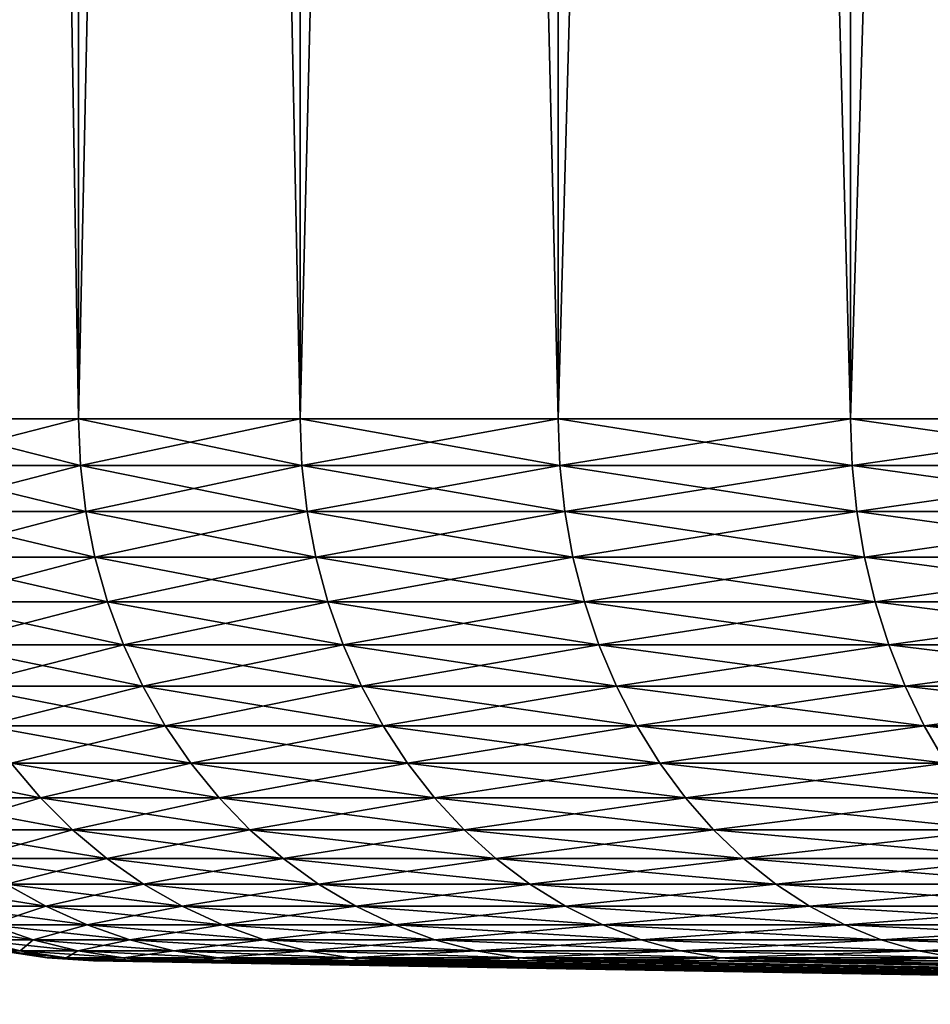
# Model space of a CAD drawing. Extents: x -30 to 30, y -35 to 0.
# Drawn here: x -11.5 to -9.5, y -35 to -32.8 of the extents above; entities that cross this region are included whole.
import ezdxf

# ---------------------------------------------------------------- set-up
doc = ezdxf.new("R2010")
doc.units = 0
doc.layers.add('L2', color=7, linetype='CONTINUOUS')

msp = doc.modelspace()

# ---------------------------------------------------------------- linework, layer by layer
at = {"layer": 'L2', "color": 7}
for points in [[(-11.36022, -33.67191, 5.21492), (-11.36022, -10, 5.21492), (-11.76647, -10, 4.219036)], [(-11.36022, -33.67191, 5.21492), (-11.76647, -10, 4.219036), (-11.76647, -33.67191, 4.219036)], [(-11.76647, -33.67191, -4.219036), (-11.76647, -10, -4.219036), (-11.36022, -10, -5.21492)], [(-11.76647, -33.67191, -4.219036), (-11.36022, -10, -5.21492), (-11.36022, -33.67191, -5.21492)], [(-10.86987, -33.67191, 6.172194), (-10.86987, -10, 6.172194), (-11.36022, -10, 5.21492)], [(-10.86987, -33.67191, 6.172194), (-11.36022, -10, 5.21492), (-11.36022, -33.67191, 5.21492)], [(-11.36022, -33.67191, -5.21492), (-11.36022, -10, -5.21492), (-10.86987, -10, -6.172194)], [(-11.36022, -33.67191, -5.21492), (-10.86987, -10, -6.172194), (-10.86987, -33.67191, -6.172194)], [(-10.29904, -33.67191, 7.083772), (-10.29904, -10, 7.083772), (-10.86987, -10, 6.172194)], [(-10.29904, -33.67191, 7.083772), (-10.86987, -10, 6.172194), (-10.86987, -33.67191, 6.172194)], [(-10.86987, -33.67191, -6.172194), (-10.86987, -10, -6.172194), (-10.29904, -10, -7.083772)], [(-10.86987, -33.67191, -6.172194), (-10.29904, -10, -7.083772), (-10.29904, -33.67191, -7.083772)], [(-9.651957, -33.67191, 7.942904), (-9.651957, -10, 7.942904), (-10.29904, -10, 7.083772)], [(-9.651957, -33.67191, 7.942904), (-10.29904, -10, 7.083772), (-10.29904, -33.67191, 7.083772)], [(-10.29904, -33.67191, -7.083772), (-10.29904, -10, -7.083772), (-9.651957, -10, -7.942904)], [(-10.29904, -33.67191, -7.083772), (-9.651957, -10, -7.942904), (-9.651957, -33.67191, -7.942904)], [(-8.933417, -33.67191, 8.743229), (-8.933417, -10, 8.743229), (-9.651957, -10, 7.942904)], [(-8.933417, -33.67191, 8.743229), (-9.651957, -10, 7.942904), (-9.651957, -33.67191, 7.942904)], [(-9.651957, -33.67191, -7.942904), (-9.651957, -10, -7.942904), (-8.933417, -10, -8.743229)], [(-9.651957, -33.67191, -7.942904), (-8.933417, -10, -8.743229), (-8.933417, -33.67191, -8.743229)], [(-11.35619, -33.77499, 5.21307), (-11.36022, -33.67191, 5.21492), (-11.76647, -33.67191, 4.219036)], [(-11.76229, -33.77499, -4.217539), (-11.76647, -33.67191, -4.219036), (-11.36022, -33.67191, -5.21492)], [(-11.76647, -33.67191, 4.219036), (-11.76229, -33.77499, 4.217539), (-11.35619, -33.77499, 5.21307)], [(-11.36022, -33.67191, -5.21492), (-11.35619, -33.77499, -5.21307), (-11.76229, -33.77499, -4.217539)], [(-10.86601, -33.77499, 6.170004), (-10.86987, -33.67191, 6.172194), (-11.36022, -33.67191, 5.21492)], [(-11.35619, -33.77499, -5.21307), (-11.36022, -33.67191, -5.21492), (-10.86987, -33.67191, -6.172194)], [(-11.36022, -33.67191, 5.21492), (-11.35619, -33.77499, 5.21307), (-10.86601, -33.77499, 6.170004)], [(-10.86987, -33.67191, -6.172194), (-10.86601, -33.77499, -6.170004), (-11.35619, -33.77499, -5.21307)], [(-10.29538, -33.77499, 7.081258), (-10.29904, -33.67191, 7.083772), (-10.86987, -33.67191, 6.172194)], [(-10.86601, -33.77499, -6.170004), (-10.86987, -33.67191, -6.172194), (-10.29904, -33.67191, -7.083772)], [(-10.86987, -33.67191, 6.172194), (-10.86601, -33.77499, 6.170004), (-10.29538, -33.77499, 7.081258)], [(-10.29904, -33.67191, -7.083772), (-10.29538, -33.77499, -7.081258), (-10.86601, -33.77499, -6.170004)], [(-9.648533, -33.77499, 7.940086), (-9.651957, -33.67191, 7.942904), (-10.29904, -33.67191, 7.083772)], [(-10.29538, -33.77499, -7.081258), (-10.29904, -33.67191, -7.083772), (-9.651957, -33.67191, -7.942904)], [(-10.29904, -33.67191, 7.083772), (-10.29538, -33.77499, 7.081258), (-9.648533, -33.77499, 7.940086)], [(-9.651957, -33.67191, -7.942904), (-9.648533, -33.77499, -7.940086), (-10.29538, -33.77499, -7.081258)], [(-8.930247, -33.77499, 8.740126), (-8.933417, -33.67191, 8.743229), (-9.651957, -33.67191, 7.942904)], [(-9.648533, -33.77499, -7.940086), (-9.651957, -33.67191, -7.942904), (-8.933417, -33.67191, -8.743229)], [(-9.651957, -33.67191, 7.942904), (-9.648533, -33.77499, 7.940086), (-8.930247, -33.77499, 8.740126)], [(-8.933417, -33.67191, -8.743229), (-8.930247, -33.77499, -8.740126), (-9.648533, -33.77499, -7.940086)], [(-11.35619, -33.77499, 5.21307), (-11.76229, -33.77499, 4.217539), (-11.34413, -33.87731, 5.207532)], [(-11.76229, -33.77499, 4.217539), (-11.7498, -33.87731, 4.213059), (-11.34413, -33.87731, 5.207532)], [(-11.76229, -33.77499, -4.217539), (-11.35619, -33.77499, -5.21307), (-11.7498, -33.87731, -4.213059)], [(-11.35619, -33.77499, -5.21307), (-11.34413, -33.87731, -5.207532), (-11.7498, -33.87731, -4.213059)], [(-10.86601, -33.77499, 6.170004), (-11.35619, -33.77499, 5.21307), (-10.85447, -33.87731, 6.16345)], [(-11.35619, -33.77499, 5.21307), (-11.34413, -33.87731, 5.207532), (-10.85447, -33.87731, 6.16345)], [(-11.35619, -33.77499, -5.21307), (-10.86601, -33.77499, -6.170004), (-11.34413, -33.87731, -5.207532)], [(-10.86601, -33.77499, -6.170004), (-10.85447, -33.87731, -6.16345), (-11.34413, -33.87731, -5.207532)], [(-10.29538, -33.77499, 7.081258), (-10.86601, -33.77499, 6.170004), (-10.28445, -33.87731, 7.073736)], [(-10.86601, -33.77499, 6.170004), (-10.85447, -33.87731, 6.16345), (-10.28445, -33.87731, 7.073736)], [(-10.86601, -33.77499, -6.170004), (-10.29538, -33.77499, -7.081258), (-10.85447, -33.87731, -6.16345)], [(-10.29538, -33.77499, -7.081258), (-10.28445, -33.87731, -7.073736), (-10.85447, -33.87731, -6.16345)], [(-9.648533, -33.77499, 7.940086), (-10.29538, -33.77499, 7.081258), (-9.638282, -33.87731, 7.931651)], [(-10.29538, -33.77499, 7.081258), (-10.28445, -33.87731, 7.073736), (-9.638282, -33.87731, 7.931651)], [(-10.29538, -33.77499, -7.081258), (-9.648533, -33.77499, -7.940086), (-10.28445, -33.87731, -7.073736)], [(-9.648533, -33.77499, -7.940086), (-9.638282, -33.87731, -7.931651), (-10.28445, -33.87731, -7.073736)], [(-8.930247, -33.77499, 8.740126), (-9.648533, -33.77499, 7.940086), (-8.920761, -33.87731, 8.730842)], [(-9.648533, -33.77499, 7.940086), (-9.638282, -33.87731, 7.931651), (-8.920761, -33.87731, 8.730842)], [(-9.648533, -33.77499, -7.940086), (-8.930247, -33.77499, -8.740126), (-9.638282, -33.87731, -7.931651)], [(-8.930247, -33.77499, -8.740126), (-8.920761, -33.87731, -8.730842), (-9.638282, -33.87731, -7.931651)], [(-11.34413, -33.87731, 5.207532), (-11.7498, -33.87731, 4.213059), (-11.32412, -33.97811, 5.198347)], [(-11.7498, -33.87731, 4.213059), (-11.72907, -33.97811, 4.205629), (-11.32412, -33.97811, 5.198347)], [(-11.7498, -33.87731, -4.213059), (-11.34413, -33.87731, -5.207532), (-11.72907, -33.97811, -4.205629)], [(-11.34413, -33.87731, -5.207532), (-11.32412, -33.97811, -5.198347), (-11.72907, -33.97811, -4.205629)], [(-10.85447, -33.87731, 6.16345), (-11.34413, -33.87731, 5.207532), (-10.83532, -33.97811, 6.15258)], [(-11.34413, -33.87731, 5.207532), (-11.32412, -33.97811, 5.198347), (-10.83532, -33.97811, 6.15258)], [(-11.34413, -33.87731, -5.207532), (-10.85447, -33.87731, -6.16345), (-11.32412, -33.97811, -5.198347)], [(-10.85447, -33.87731, -6.16345), (-10.83532, -33.97811, -6.15258), (-11.32412, -33.97811, -5.198347)], [(-10.28445, -33.87731, 7.073736), (-10.85447, -33.87731, 6.16345), (-10.26631, -33.97811, 7.06126)], [(-10.85447, -33.87731, 6.16345), (-10.83532, -33.97811, 6.15258), (-10.26631, -33.97811, 7.06126)], [(-10.85447, -33.87731, -6.16345), (-10.28445, -33.87731, -7.073736), (-10.83532, -33.97811, -6.15258)], [(-10.28445, -33.87731, -7.073736), (-10.26631, -33.97811, -7.06126), (-10.83532, -33.97811, -6.15258)], [(-9.638282, -33.87731, 7.931651), (-10.28445, -33.87731, 7.073736), (-9.621284, -33.97811, 7.917662)], [(-10.28445, -33.87731, 7.073736), (-10.26631, -33.97811, 7.06126), (-9.621284, -33.97811, 7.917662)], [(-10.28445, -33.87731, -7.073736), (-9.638282, -33.87731, -7.931651), (-10.26631, -33.97811, -7.06126)], [(-9.638282, -33.87731, -7.931651), (-9.621284, -33.97811, -7.917662), (-10.26631, -33.97811, -7.06126)], [(-8.920761, -33.87731, 8.730842), (-9.638282, -33.87731, 7.931651), (-8.905028, -33.97811, 8.715444)], [(-9.638282, -33.87731, 7.931651), (-9.621284, -33.97811, 7.917662), (-8.905028, -33.97811, 8.715444)], [(-9.638282, -33.87731, -7.931651), (-8.920761, -33.87731, -8.730842), (-9.621284, -33.97811, -7.917662)], [(-8.920761, -33.87731, -8.730842), (-8.905028, -33.97811, -8.715444), (-9.621284, -33.97811, -7.917662)], [(-11.32412, -33.97811, 5.198347), (-11.72907, -33.97811, 4.205629), (-11.29632, -34.07665, 5.185585)], [(-11.72907, -33.97811, 4.205629), (-11.70028, -34.07665, 4.195303), (-11.29632, -34.07665, 5.185585)], [(-11.72907, -33.97811, -4.205629), (-11.32412, -33.97811, -5.198347), (-11.70028, -34.07665, -4.195303)], [(-11.32412, -33.97811, -5.198347), (-11.29632, -34.07665, -5.185585), (-11.70028, -34.07665, -4.195303)], [(-10.83532, -33.97811, 6.15258), (-11.32412, -33.97811, 5.198347), (-10.80872, -34.07665, 6.137474)], [(-11.32412, -33.97811, 5.198347), (-11.29632, -34.07665, 5.185585), (-10.80872, -34.07665, 6.137474)], [(-11.32412, -33.97811, -5.198347), (-10.83532, -33.97811, -6.15258), (-11.29632, -34.07665, -5.185585)], [(-10.83532, -33.97811, -6.15258), (-10.80872, -34.07665, -6.137474), (-11.29632, -34.07665, -5.185585)], [(-10.26631, -33.97811, 7.06126), (-10.83532, -33.97811, 6.15258), (-10.2411, -34.07665, 7.043924)], [(-10.83532, -33.97811, 6.15258), (-10.80872, -34.07665, 6.137474), (-10.2411, -34.07665, 7.043924)], [(-10.83532, -33.97811, -6.15258), (-10.26631, -33.97811, -7.06126), (-10.80872, -34.07665, -6.137474)], [(-10.26631, -33.97811, -7.06126), (-10.2411, -34.07665, -7.043924), (-10.80872, -34.07665, -6.137474)], [(-9.621284, -33.97811, 7.917662), (-10.26631, -33.97811, 7.06126), (-9.597663, -34.07665, 7.898223)], [(-10.26631, -33.97811, 7.06126), (-10.2411, -34.07665, 7.043924), (-9.597663, -34.07665, 7.898223)], [(-10.26631, -33.97811, -7.06126), (-9.621284, -33.97811, -7.917662), (-10.2411, -34.07665, -7.043924)], [(-9.621284, -33.97811, -7.917662), (-9.597663, -34.07665, -7.898223), (-10.2411, -34.07665, -7.043924)], [(-8.905028, -33.97811, 8.715444), (-9.621284, -33.97811, 7.917662), (-8.883164, -34.07665, 8.694046)], [(-9.621284, -33.97811, 7.917662), (-9.597663, -34.07665, 7.898223), (-8.883164, -34.07665, 8.694046)], [(-9.621284, -33.97811, -7.917662), (-8.905028, -33.97811, -8.715444), (-9.597663, -34.07665, -7.898223)], [(-8.905028, -33.97811, -8.715444), (-8.883164, -34.07665, -8.694046), (-9.597663, -34.07665, -7.898223)], [(-11.29632, -34.07665, 5.185585), (-11.70028, -34.07665, 4.195303), (-11.26092, -34.17219, 5.169338)], [(-11.70028, -34.07665, 4.195303), (-11.66362, -34.17219, 4.182159), (-11.26092, -34.17219, 5.169338)], [(-11.70028, -34.07665, -4.195303), (-11.29632, -34.07665, -5.185585), (-11.66362, -34.17219, -4.182159)], [(-11.29632, -34.07665, -5.185585), (-11.26092, -34.17219, -5.169338), (-11.66362, -34.17219, -4.182159)], [(-10.80872, -34.07665, 6.137474), (-11.29632, -34.07665, 5.185585), (-10.77486, -34.17219, 6.118245)], [(-11.29632, -34.07665, 5.185585), (-11.26092, -34.17219, 5.169338), (-10.77486, -34.17219, 6.118245)], [(-11.29632, -34.07665, -5.185585), (-10.80872, -34.07665, -6.137474), (-11.26092, -34.17219, -5.169338)], [(-10.80872, -34.07665, -6.137474), (-10.77486, -34.17219, -6.118245), (-11.26092, -34.17219, -5.169338)], [(-10.2411, -34.07665, 7.043924), (-10.80872, -34.07665, 6.137474), (-10.20902, -34.17219, 7.021855)], [(-10.80872, -34.07665, 6.137474), (-10.77486, -34.17219, 6.118245), (-10.20902, -34.17219, 7.021855)], [(-10.80872, -34.07665, -6.137474), (-10.2411, -34.07665, -7.043924), (-10.77486, -34.17219, -6.118245)], [(-10.2411, -34.07665, -7.043924), (-10.20902, -34.17219, -7.021855), (-10.77486, -34.17219, -6.118245)], [(-9.597663, -34.07665, 7.898223), (-10.2411, -34.07665, 7.043924), (-9.567592, -34.17219, 7.873477)], [(-10.2411, -34.07665, 7.043924), (-10.20902, -34.17219, 7.021855), (-9.567592, -34.17219, 7.873477)], [(-10.2411, -34.07665, -7.043924), (-9.597663, -34.07665, -7.898223), (-10.20902, -34.17219, -7.021855)], [(-9.597663, -34.07665, -7.898223), (-9.567592, -34.17219, -7.873477), (-10.20902, -34.17219, -7.021855)], [(-8.883164, -34.07665, 8.694046), (-9.597663, -34.07665, 7.898223), (-8.855333, -34.17219, 8.666807)], [(-9.597663, -34.07665, 7.898223), (-9.567592, -34.17219, 7.873477), (-8.855333, -34.17219, 8.666807)], [(-9.597663, -34.07665, -7.898223), (-8.883164, -34.07665, -8.694046), (-9.567592, -34.17219, -7.873477)], [(-8.883164, -34.07665, -8.694046), (-8.855333, -34.17219, -8.666807), (-9.567592, -34.17219, -7.873477)], [(-11.26092, -34.17219, 5.169338), (-11.66362, -34.17219, 4.182159), (-11.2182, -34.26404, 5.149727)], [(-11.66362, -34.17219, 4.182159), (-11.61937, -34.26404, 4.166293), (-11.2182, -34.26404, 5.149727)], [(-11.66362, -34.17219, -4.182159), (-11.26092, -34.17219, -5.169338), (-11.61937, -34.26404, -4.166293)], [(-11.26092, -34.17219, -5.169338), (-11.2182, -34.26404, -5.149727), (-11.61937, -34.26404, -4.166293)], [(-10.77486, -34.17219, 6.118245), (-11.26092, -34.17219, 5.169338), (-10.73398, -34.26404, 6.095035)], [(-11.26092, -34.17219, 5.169338), (-11.2182, -34.26404, 5.149727), (-10.73398, -34.26404, 6.095035)], [(-11.26092, -34.17219, -5.169338), (-10.77486, -34.17219, -6.118245), (-11.2182, -34.26404, -5.149727)], [(-10.77486, -34.17219, -6.118245), (-10.73398, -34.26404, -6.095035), (-11.2182, -34.26404, -5.149727)], [(-10.20902, -34.17219, 7.021855), (-10.77486, -34.17219, 6.118245), (-10.17029, -34.26404, 6.995216)], [(-10.77486, -34.17219, 6.118245), (-10.73398, -34.26404, 6.095035), (-10.17029, -34.26404, 6.995216)], [(-10.77486, -34.17219, -6.118245), (-10.20902, -34.17219, -7.021855), (-10.73398, -34.26404, -6.095035)], [(-10.20902, -34.17219, -7.021855), (-10.17029, -34.26404, -6.995216), (-10.73398, -34.26404, -6.095035)], [(-9.567592, -34.17219, 7.873477), (-10.20902, -34.17219, 7.021855), (-9.531296, -34.26404, 7.843608)], [(-10.20902, -34.17219, 7.021855), (-10.17029, -34.26404, 6.995216), (-9.531296, -34.26404, 7.843608)], [(-10.20902, -34.17219, -7.021855), (-9.567592, -34.17219, -7.873477), (-10.17029, -34.26404, -6.995216)], [(-9.567592, -34.17219, -7.873477), (-9.531296, -34.26404, -7.843608), (-10.17029, -34.26404, -6.995216)], [(-8.855333, -34.17219, 8.666807), (-9.567592, -34.17219, 7.873477), (-8.821739, -34.26404, 8.633928)], [(-9.567592, -34.17219, 7.873477), (-9.531296, -34.26404, 7.843608), (-8.821739, -34.26404, 8.633928)], [(-9.567592, -34.17219, -7.873477), (-8.855333, -34.17219, -8.666807), (-9.531296, -34.26404, -7.843608)], [(-8.855333, -34.17219, -8.666807), (-8.821739, -34.26404, -8.633928), (-9.531296, -34.26404, -7.843608)], [(-11.2182, -34.26404, 5.149727), (-11.61937, -34.26404, 4.166293), (-11.16847, -34.35151, 5.126897)], [(-11.61937, -34.26404, 4.166293), (-11.56786, -34.35151, 4.147823), (-11.16847, -34.35151, 5.126897)], [(-11.61937, -34.26404, -4.166293), (-11.2182, -34.26404, -5.149727), (-11.56786, -34.35151, -4.147823)], [(-11.2182, -34.26404, -5.149727), (-11.16847, -34.35151, -5.126897), (-11.56786, -34.35151, -4.147823)], [(-10.73398, -34.26404, 6.095035), (-11.2182, -34.26404, 5.149727), (-10.68639, -34.35151, 6.068014)], [(-11.2182, -34.26404, 5.149727), (-11.16847, -34.35151, 5.126897), (-10.68639, -34.35151, 6.068014)], [(-11.2182, -34.26404, -5.149727), (-10.73398, -34.26404, -6.095035), (-11.16847, -34.35151, -5.126897)], [(-10.73398, -34.26404, -6.095035), (-10.68639, -34.35151, -6.068014), (-11.16847, -34.35151, -5.126897)], [(-10.17029, -34.26404, 6.995216), (-10.73398, -34.26404, 6.095035), (-10.1252, -34.35151, 6.964205)], [(-10.73398, -34.26404, 6.095035), (-10.68639, -34.35151, 6.068014), (-10.1252, -34.35151, 6.964205)], [(-10.73398, -34.26404, -6.095035), (-10.17029, -34.26404, -6.995216), (-10.68639, -34.35151, -6.068014)], [(-10.17029, -34.26404, -6.995216), (-10.1252, -34.35151, -6.964205), (-10.68639, -34.35151, -6.068014)], [(-9.531296, -34.26404, 7.843608), (-10.17029, -34.26404, 6.995216), (-9.489042, -34.35151, 7.808835)], [(-10.17029, -34.26404, 6.995216), (-10.1252, -34.35151, 6.964205), (-9.489042, -34.35151, 7.808835)], [(-10.17029, -34.26404, -6.995216), (-9.531296, -34.26404, -7.843608), (-10.1252, -34.35151, -6.964205)], [(-9.531296, -34.26404, -7.843608), (-9.489042, -34.35151, -7.808835), (-10.1252, -34.35151, -6.964205)], [(-8.821739, -34.26404, 8.633928), (-9.531296, -34.26404, 7.843608), (-8.78263, -34.35151, 8.595652)], [(-9.531296, -34.26404, 7.843608), (-9.489042, -34.35151, 7.808835), (-8.78263, -34.35151, 8.595652)], [(-9.531296, -34.26404, -7.843608), (-8.821739, -34.26404, -8.633928), (-9.489042, -34.35151, -7.808835)], [(-8.821739, -34.26404, -8.633928), (-8.78263, -34.35151, -8.595652), (-9.489042, -34.35151, -7.808835)], [(-11.16847, -34.35151, 5.126897), (-11.56786, -34.35151, 4.147823), (-11.11209, -34.43395, 5.101017)], [(-11.56786, -34.35151, 4.147823), (-11.50947, -34.43395, 4.126885), (-11.11209, -34.43395, 5.101017)], [(-11.56786, -34.35151, -4.147823), (-11.16847, -34.35151, -5.126897), (-11.50947, -34.43395, -4.126885)], [(-11.16847, -34.35151, -5.126897), (-11.11209, -34.43395, -5.101017), (-11.50947, -34.43395, -4.126885)], [(-10.68639, -34.35151, 6.068014), (-11.16847, -34.35151, 5.126897), (-10.63245, -34.43395, 6.037383)], [(-11.16847, -34.35151, 5.126897), (-11.11209, -34.43395, 5.101017), (-10.63245, -34.43395, 6.037383)], [(-11.16847, -34.35151, -5.126897), (-10.68639, -34.35151, -6.068014), (-11.11209, -34.43395, -5.101017)], [(-10.68639, -34.35151, -6.068014), (-10.63245, -34.43395, -6.037383), (-11.11209, -34.43395, -5.101017)], [(-10.1252, -34.35151, 6.964205), (-10.68639, -34.35151, 6.068014), (-10.07409, -34.43395, 6.92905)], [(-10.68639, -34.35151, 6.068014), (-10.63245, -34.43395, 6.037383), (-10.07409, -34.43395, 6.92905)], [(-10.68639, -34.35151, -6.068014), (-10.1252, -34.35151, -6.964205), (-10.63245, -34.43395, -6.037383)], [(-10.1252, -34.35151, -6.964205), (-10.07409, -34.43395, -6.92905), (-10.63245, -34.43395, -6.037383)], [(-9.489042, -34.35151, 7.808835), (-10.1252, -34.35151, 6.964205), (-9.441142, -34.43395, 7.769417)], [(-10.1252, -34.35151, 6.964205), (-10.07409, -34.43395, 6.92905), (-9.441142, -34.43395, 7.769417)], [(-10.1252, -34.35151, -6.964205), (-9.489042, -34.35151, -7.808835), (-10.07409, -34.43395, -6.92905)], [(-9.489042, -34.35151, -7.808835), (-9.441142, -34.43395, -7.769417), (-10.07409, -34.43395, -6.92905)], [(-8.78263, -34.35151, 8.595652), (-9.489042, -34.35151, 7.808835), (-8.738296, -34.43395, 8.552262)], [(-9.489042, -34.35151, 7.808835), (-9.441142, -34.43395, 7.769417), (-8.738296, -34.43395, 8.552262)], [(-9.489042, -34.35151, -7.808835), (-8.78263, -34.35151, -8.595652), (-9.441142, -34.43395, -7.769417)], [(-11.50947, -34.43395, 4.126885), (-11.82163, -34.43395, 3.122199), (-11.44462, -34.51077, 4.103635)], [(-11.82163, -34.43395, 3.122199), (-11.75502, -34.51077, 3.104609), (-11.44462, -34.51077, 4.103635)], [(-11.50947, -34.43395, -4.126885), (-11.44462, -34.51077, -4.103635), (-11.75502, -34.51077, -3.104609)], [(-11.11209, -34.43395, 5.101017), (-11.50947, -34.43395, 4.126885), (-11.04949, -34.51077, 5.072278)], [(-11.50947, -34.43395, 4.126885), (-11.44462, -34.51077, 4.103635), (-11.04949, -34.51077, 5.072278)], [(-11.50947, -34.43395, -4.126885), (-11.11209, -34.43395, -5.101017), (-11.44462, -34.51077, -4.103635)], [(-11.11209, -34.43395, -5.101017), (-11.04949, -34.51077, -5.072278), (-11.44462, -34.51077, -4.103635)], [(-10.63245, -34.43395, 6.037383), (-11.11209, -34.43395, 5.101017), (-10.57255, -34.51077, 6.003368)], [(-11.11209, -34.43395, 5.101017), (-11.04949, -34.51077, 5.072278), (-10.57255, -34.51077, 6.003368)], [(-11.11209, -34.43395, -5.101017), (-10.63245, -34.43395, -6.037383), (-11.04949, -34.51077, -5.072278)], [(-10.63245, -34.43395, -6.037383), (-10.57255, -34.51077, -6.003368), (-11.04949, -34.51077, -5.072278)], [(-10.07409, -34.43395, 6.92905), (-10.63245, -34.43395, 6.037383), (-10.01733, -34.51077, 6.890012)], [(-10.63245, -34.43395, 6.037383), (-10.57255, -34.51077, 6.003368), (-10.01733, -34.51077, 6.890012)], [(-10.63245, -34.43395, -6.037383), (-10.07409, -34.43395, -6.92905), (-10.57255, -34.51077, -6.003368)], [(-10.07409, -34.43395, -6.92905), (-10.01733, -34.51077, -6.890012), (-10.57255, -34.51077, -6.003368)], [(-9.441142, -34.43395, 7.769417), (-10.07409, -34.43395, 6.92905), (-9.38795, -34.51077, 7.725644)], [(-10.07409, -34.43395, 6.92905), (-10.01733, -34.51077, 6.890012), (-9.38795, -34.51077, 7.725644)], [(-10.07409, -34.43395, -6.92905), (-9.441142, -34.43395, -7.769417), (-10.01733, -34.51077, -6.890012)], [(-9.441142, -34.43395, -7.769417), (-9.38795, -34.51077, -7.725644), (-10.01733, -34.51077, -6.890012)], [(-11.44462, -34.51077, 4.103635), (-11.75502, -34.51077, 3.104609), (-11.37381, -34.58137, 4.078242)], [(-11.75502, -34.51077, 3.104609), (-11.68229, -34.58137, 3.085398), (-11.37381, -34.58137, 4.078242)], [(-11.75502, -34.51077, -3.104609), (-11.44462, -34.51077, -4.103635), (-11.68229, -34.58137, -3.085398)], [(-11.44462, -34.51077, -4.103635), (-11.37381, -34.58137, -4.078242), (-11.68229, -34.58137, -3.085398)], [(-11.04949, -34.51077, 5.072278), (-11.44462, -34.51077, 4.103635), (-10.98112, -34.58137, 5.040892)], [(-11.44462, -34.51077, 4.103635), (-11.37381, -34.58137, 4.078242), (-10.98112, -34.58137, 5.040892)], [(-11.44462, -34.51077, -4.103635), (-11.04949, -34.51077, -5.072278), (-11.37381, -34.58137, -4.078242)], [(-11.04949, -34.51077, -5.072278), (-10.98112, -34.58137, -5.040892), (-11.37381, -34.58137, -4.078242)], [(-10.57255, -34.51077, 6.003368), (-11.04949, -34.51077, 5.072278), (-10.50713, -34.58137, 5.966221)], [(-11.04949, -34.51077, 5.072278), (-10.98112, -34.58137, 5.040892), (-10.50713, -34.58137, 5.966221)], [(-11.04949, -34.51077, -5.072278), (-10.57255, -34.51077, -6.003368), (-10.98112, -34.58137, -5.040892)], [(-10.57255, -34.51077, -6.003368), (-10.50713, -34.58137, -5.966221), (-10.98112, -34.58137, -5.040892)], [(-10.01733, -34.51077, 6.890012), (-10.57255, -34.51077, 6.003368), (-9.955348, -34.58137, 6.847379)], [(-10.57255, -34.51077, 6.003368), (-10.50713, -34.58137, 5.966221), (-9.955348, -34.58137, 6.847379)], [(-10.57255, -34.51077, -6.003368), (-10.01733, -34.51077, -6.890012), (-10.50713, -34.58137, -5.966221)], [(-10.01733, -34.51077, -6.890012), (-9.955348, -34.58137, -6.847379), (-10.50713, -34.58137, -5.966221)], [(-9.38795, -34.51077, 7.725644), (-10.01733, -34.51077, 6.890012), (-9.329861, -34.58137, 7.67784)], [(-10.01733, -34.51077, 6.890012), (-9.955348, -34.58137, 6.847379), (-9.329861, -34.58137, 7.67784)], [(-10.01733, -34.51077, -6.890012), (-9.38795, -34.51077, -7.725644), (-9.955348, -34.58137, -6.847379)], [(-9.38795, -34.51077, -7.725644), (-9.329861, -34.58137, -7.67784), (-9.955348, -34.58137, -6.847379)], [(-11.37381, -34.58137, 4.078242), (-11.68229, -34.58137, 3.085398), (-11.29754, -34.64526, 4.050897)], [(-11.68229, -34.58137, 3.085398), (-11.60396, -34.64526, 3.06471), (-11.29754, -34.64526, 4.050897)], [(-11.68229, -34.58137, -3.085398), (-11.37381, -34.58137, -4.078242), (-11.60396, -34.64526, -3.06471)], [(-11.37381, -34.58137, -4.078242), (-11.29754, -34.64526, -4.050897), (-11.60396, -34.64526, -3.06471)], [(-10.98112, -34.58137, 5.040892), (-11.37381, -34.58137, 4.078242), (-10.90749, -34.64526, 5.007092)], [(-11.37381, -34.58137, 4.078242), (-11.29754, -34.64526, 4.050897), (-10.90749, -34.64526, 5.007092)], [(-11.37381, -34.58137, -4.078242), (-10.98112, -34.58137, -5.040892), (-11.29754, -34.64526, -4.050897)], [(-10.98112, -34.58137, -5.040892), (-10.90749, -34.64526, -5.007092), (-11.29754, -34.64526, -4.050897)], [(-10.50713, -34.58137, 5.966221), (-10.98112, -34.58137, 5.040892), (-10.43668, -34.64526, 5.926217)], [(-10.98112, -34.58137, 5.040892), (-10.90749, -34.64526, 5.007092), (-10.43668, -34.64526, 5.926217)], [(-10.98112, -34.58137, -5.040892), (-10.50713, -34.58137, -5.966221), (-10.90749, -34.64526, -5.007092)], [(-10.50713, -34.58137, -5.966221), (-10.43668, -34.64526, -5.926217), (-10.90749, -34.64526, -5.007092)], [(-9.955348, -34.58137, 6.847379), (-10.50713, -34.58137, 5.966221), (-9.888595, -34.64526, 6.801466)], [(-10.50713, -34.58137, 5.966221), (-10.43668, -34.64526, 5.926217), (-9.888595, -34.64526, 6.801466)], [(-10.50713, -34.58137, -5.966221), (-9.955348, -34.58137, -6.847379), (-10.43668, -34.64526, -5.926217)], [(-9.955348, -34.58137, -6.847379), (-9.888595, -34.64526, -6.801466), (-10.43668, -34.64526, -5.926217)], [(-9.955348, -34.58137, -6.847379), (-9.329861, -34.58137, -7.67784), (-9.888595, -34.64526, -6.801466)], [(-9.329861, -34.58137, 7.67784), (-9.955348, -34.58137, 6.847379), (-9.267302, -34.64526, 7.626359)], [(-9.955348, -34.58137, 6.847379), (-9.888595, -34.64526, 6.801466), (-9.267302, -34.64526, 7.626359)], [(-9.267302, -34.64526, -7.626359), (-9.888595, -34.64526, -6.801466), (-9.329861, -34.58137, -7.67784)], [(-11.29754, -34.64526, 4.050897), (-11.60396, -34.64526, 3.06471), (-11.2164, -34.70195, 4.021801)], [(-11.60396, -34.64526, 3.06471), (-11.52061, -34.70195, 3.042697), (-11.2164, -34.70195, 4.021801)], [(-11.60396, -34.64526, -3.06471), (-11.29754, -34.64526, -4.050897), (-11.52061, -34.70195, -3.042697)], [(-11.29754, -34.64526, -4.050897), (-11.2164, -34.70195, -4.021801), (-11.52061, -34.70195, -3.042697)], [(-10.90749, -34.64526, 5.007092), (-11.29754, -34.64526, 4.050897), (-10.82914, -34.70195, 4.971127)], [(-11.29754, -34.64526, 4.050897), (-11.2164, -34.70195, 4.021801), (-10.82914, -34.70195, 4.971127)], [(-11.29754, -34.64526, -4.050897), (-10.90749, -34.64526, -5.007092), (-11.2164, -34.70195, -4.021801)], [(-10.90749, -34.64526, -5.007092), (-10.82914, -34.70195, -4.971127), (-11.2164, -34.70195, -4.021801)], [(-10.43668, -34.64526, 5.926217), (-10.90749, -34.64526, 5.007092), (-10.36171, -34.70195, 5.88365)], [(-10.90749, -34.64526, 5.007092), (-10.82914, -34.70195, 4.971127), (-10.36171, -34.70195, 5.88365)], [(-10.90749, -34.64526, -5.007092), (-10.43668, -34.64526, -5.926217), (-10.82914, -34.70195, -4.971127)], [(-10.43668, -34.64526, -5.926217), (-10.36171, -34.70195, -5.88365), (-10.82914, -34.70195, -4.971127)], [(-10.43668, -34.64526, -5.926217), (-9.888595, -34.64526, -6.801466), (-10.36171, -34.70195, -5.88365)], [(-9.888595, -34.64526, 6.801466), (-10.43668, -34.64526, 5.926217), (-9.817568, -34.70195, 6.752613)], [(-10.43668, -34.64526, 5.926217), (-10.36171, -34.70195, 5.88365), (-9.817568, -34.70195, 6.752613)], [(-9.817568, -34.70195, -6.752613), (-10.36171, -34.70195, -5.88365), (-9.888595, -34.64526, -6.801466)], [(-9.817568, -34.70195, -6.752613), (-9.888595, -34.64526, -6.801466), (-9.267302, -34.64526, -7.626359)], [(-9.267302, -34.64526, 7.626359), (-9.888595, -34.64526, 6.801466), (-9.200738, -34.70195, 7.571581)], [(-9.888595, -34.64526, 6.801466), (-9.817568, -34.70195, 6.752613), (-9.200738, -34.70195, 7.571581)], [(-9.267302, -34.64526, -7.626359), (-9.200738, -34.70195, -7.571581), (-9.817568, -34.70195, -6.752613)], [(-11.52061, -34.70195, 3.042697), (-11.73953, -34.70195, 2.041067), (-11.43286, -34.75103, 3.019522)], [(-11.73953, -34.70195, 2.041067), (-11.65011, -34.75103, 2.025521), (-11.43286, -34.75103, 3.019522)], [(-11.52061, -34.70195, -3.042697), (-11.43286, -34.75103, -3.019522), (-11.65011, -34.75103, -2.025521)], [(-11.2164, -34.70195, 4.021801), (-11.52061, -34.70195, 3.042697), (-11.13096, -34.75103, 3.991168)], [(-11.52061, -34.70195, 3.042697), (-11.43286, -34.75103, 3.019522), (-11.13096, -34.75103, 3.991168)], [(-11.52061, -34.70195, -3.042697), (-11.2164, -34.70195, -4.021801), (-11.43286, -34.75103, -3.019522)], [(-11.2164, -34.70195, -4.021801), (-11.13096, -34.75103, -3.991168), (-11.43286, -34.75103, -3.019522)], [(-10.82914, -34.70195, 4.971127), (-11.2164, -34.70195, 4.021801), (-10.74666, -34.75103, 4.933264)], [(-11.2164, -34.70195, 4.021801), (-11.13096, -34.75103, 3.991168), (-10.74666, -34.75103, 4.933264)], [(-11.2164, -34.70195, -4.021801), (-10.82914, -34.70195, -4.971127), (-11.13096, -34.75103, -3.991168)], [(-10.82914, -34.70195, -4.971127), (-10.74666, -34.75103, -4.933264), (-11.13096, -34.75103, -3.991168)], [(-10.82914, -34.70195, -4.971127), (-10.36171, -34.70195, -5.88365), (-10.74666, -34.75103, -4.933264)], [(-10.36171, -34.70195, 5.88365), (-10.82914, -34.70195, 4.971127), (-10.28279, -34.75103, 5.838837)], [(-10.82914, -34.70195, 4.971127), (-10.74666, -34.75103, 4.933264), (-10.28279, -34.75103, 5.838837)], [(-10.28279, -34.75103, -5.838837), (-10.74666, -34.75103, -4.933264), (-10.36171, -34.70195, -5.88365)], [(-10.28279, -34.75103, -5.838837), (-10.36171, -34.70195, -5.88365), (-9.817568, -34.70195, -6.752613)], [(-9.817568, -34.70195, 6.752613), (-10.36171, -34.70195, 5.88365), (-9.742791, -34.75103, 6.70118)], [(-10.36171, -34.70195, 5.88365), (-10.28279, -34.75103, 5.838837), (-9.742791, -34.75103, 6.70118)], [(-9.817568, -34.70195, -6.752613), (-9.742791, -34.75103, -6.70118), (-10.28279, -34.75103, -5.838837)], [(-9.817568, -34.70195, -6.752613), (-9.200738, -34.70195, -7.571581), (-9.742791, -34.75103, -6.70118)], [(-9.200738, -34.70195, 7.571581), (-9.817568, -34.70195, 6.752613), (-9.130659, -34.75103, 7.513911)], [(-9.817568, -34.70195, 6.752613), (-9.742791, -34.75103, 6.70118), (-9.130659, -34.75103, 7.513911)], [(-9.200738, -34.70195, -7.571581), (-9.130659, -34.75103, -7.513911), (-9.742791, -34.75103, -6.70118)], [(-11.43286, -34.75103, 3.019522), (-11.65011, -34.75103, 2.025521), (-11.34136, -34.79213, 2.995356)], [(-11.65011, -34.75103, 2.025521), (-11.55687, -34.79213, 2.00931), (-11.34136, -34.79213, 2.995356)], [(-11.65011, -34.75103, -2.025521), (-11.43286, -34.75103, -3.019522), (-11.55687, -34.79213, -2.00931)], [(-11.43286, -34.75103, -3.019522), (-11.34136, -34.79213, -2.995356), (-11.55687, -34.79213, -2.00931)], [(-11.13096, -34.75103, 3.991168), (-11.43286, -34.75103, 3.019522), (-11.04188, -34.79213, 3.959225)], [(-11.43286, -34.75103, 3.019522), (-11.34136, -34.79213, 2.995356), (-11.04188, -34.79213, 3.959225)], [(-11.43286, -34.75103, -3.019522), (-11.13096, -34.75103, -3.991168), (-11.34136, -34.79213, -2.995356)], [(-11.13096, -34.75103, -3.991168), (-11.04188, -34.79213, -3.959225), (-11.34136, -34.79213, -2.995356)], [(-11.13096, -34.75103, -3.991168), (-10.74666, -34.75103, -4.933264), (-11.04188, -34.79213, -3.959225)], [(-10.74666, -34.75103, 4.933264), (-11.13096, -34.75103, 3.991168), (-10.66065, -34.79213, 4.893782)], [(-11.13096, -34.75103, 3.991168), (-11.04188, -34.79213, 3.959225), (-10.66065, -34.79213, 4.893782)], [(-10.66065, -34.79213, -4.893782), (-11.04188, -34.79213, -3.959225), (-10.74666, -34.75103, -4.933264)], [(-10.66065, -34.79213, -4.893782), (-10.74666, -34.75103, -4.933264), (-10.28279, -34.75103, -5.838837)], [(-10.28279, -34.75103, 5.838837), (-10.74666, -34.75103, 4.933264), (-10.20049, -34.79213, 5.792107)], [(-10.74666, -34.75103, 4.933264), (-10.66065, -34.79213, 4.893782), (-10.20049, -34.79213, 5.792107)], [(-10.28279, -34.75103, -5.838837), (-10.20049, -34.79213, -5.792107), (-10.66065, -34.79213, -4.893782)], [(-10.28279, -34.75103, -5.838837), (-9.742791, -34.75103, -6.70118), (-10.20049, -34.79213, -5.792107)], [(-9.742791, -34.75103, 6.70118), (-10.28279, -34.75103, 5.838837), (-9.664816, -34.79213, 6.647549)], [(-10.28279, -34.75103, 5.838837), (-10.20049, -34.79213, 5.792107), (-9.664816, -34.79213, 6.647549)], [(-9.742791, -34.75103, -6.70118), (-9.664816, -34.79213, -6.647549), (-10.20049, -34.79213, -5.792107)], [(-9.742791, -34.75103, -6.70118), (-9.130659, -34.75103, -7.513911), (-9.664816, -34.79213, -6.647549)], [(-9.130659, -34.75103, 7.513911), (-9.742791, -34.75103, 6.70118), (-9.057583, -34.79213, 7.453775)], [(-9.742791, -34.75103, 6.70118), (-9.664816, -34.79213, 6.647549), (-9.057583, -34.79213, 7.453775)], [(-9.130659, -34.75103, -7.513911), (-9.057583, -34.79213, -7.453775), (-9.664816, -34.79213, -6.647549)], [(-11.55687, -34.79213, 2.00931), (-11.68682, -34.79213, 1.008388), (-11.4605, -34.82495, 1.992554)], [(-11.68682, -34.79213, 1.008388), (-11.58936, -34.82495, 0.999979), (-11.4605, -34.82495, 1.992554)], [(-11.55687, -34.79213, -2.00931), (-11.4605, -34.82495, -1.992554), (-11.58936, -34.82495, -0.999979)], [(-11.34136, -34.79213, 2.995356), (-11.55687, -34.79213, 2.00931), (-11.24678, -34.82495, 2.970378)], [(-11.55687, -34.79213, 2.00931), (-11.4605, -34.82495, 1.992554), (-11.24678, -34.82495, 2.970378)], [(-11.55687, -34.79213, -2.00931), (-11.34136, -34.79213, -2.995356), (-11.4605, -34.82495, -1.992554)], [(-11.34136, -34.79213, -2.995356), (-11.24678, -34.82495, -2.970378), (-11.4605, -34.82495, -1.992554)], [(-11.34136, -34.79213, -2.995356), (-11.04188, -34.79213, -3.959225), (-11.24678, -34.82495, -2.970378)], [(-11.04188, -34.79213, 3.959225), (-11.34136, -34.79213, 2.995356), (-10.9498, -34.82495, 3.926209)], [(-11.34136, -34.79213, 2.995356), (-11.24678, -34.82495, 2.970378), (-10.9498, -34.82495, 3.926209)], [(-10.9498, -34.82495, -3.926209), (-11.24678, -34.82495, -2.970378), (-11.04188, -34.79213, -3.959225)], [(-10.9498, -34.82495, -3.926209), (-11.04188, -34.79213, -3.959225), (-10.66065, -34.79213, -4.893782)], [(-10.66065, -34.79213, 4.893782), (-11.04188, -34.79213, 3.959225), (-10.57175, -34.82495, 4.852973)], [(-11.04188, -34.79213, 3.959225), (-10.9498, -34.82495, 3.926209), (-10.57175, -34.82495, 4.852973)], [(-10.66065, -34.79213, -4.893782), (-10.57175, -34.82495, -4.852973), (-10.9498, -34.82495, -3.926209)], [(-10.66065, -34.79213, -4.893782), (-10.20049, -34.79213, -5.792107), (-10.57175, -34.82495, -4.852973)], [(-10.20049, -34.79213, 5.792107), (-10.66065, -34.79213, 4.893782), (-10.11543, -34.82495, 5.743806)], [(-10.66065, -34.79213, 4.893782), (-10.57175, -34.82495, 4.852973), (-10.11543, -34.82495, 5.743806)], [(-10.20049, -34.79213, -5.792107), (-10.11543, -34.82495, -5.743806), (-10.57175, -34.82495, -4.852973)], [(-10.20049, -34.79213, -5.792107), (-9.664816, -34.79213, -6.647549), (-10.11543, -34.82495, -5.743806)], [(-9.664816, -34.79213, 6.647549), (-10.20049, -34.79213, 5.792107), (-9.584221, -34.82495, 6.592115)], [(-10.20049, -34.79213, 5.792107), (-10.11543, -34.82495, 5.743806), (-9.584221, -34.82495, 6.592115)], [(-9.664816, -34.79213, -6.647549), (-9.584221, -34.82495, -6.592115), (-10.11543, -34.82495, -5.743806)], [(-9.664816, -34.79213, -6.647549), (-9.057583, -34.79213, -7.453775), (-9.584221, -34.82495, -6.592115)], [(-9.057583, -34.79213, 7.453775), (-9.664816, -34.79213, 6.647549), (-8.982052, -34.82495, 7.391618)], [(-9.664816, -34.79213, 6.647549), (-9.584221, -34.82495, 6.592115), (-8.982052, -34.82495, 7.391618)], [(-9.057583, -34.79213, -7.453775), (-8.982052, -34.82495, -7.391618), (-9.584221, -34.82495, -6.592115)], [(-11.58936, -34.82495, 0.999979), (-11.63242, -34.82495), (-11.48946, -34.84924, 0.991359)], [(-11.63242, -34.82495), (-11.53215, -34.84924), (-11.48946, -34.84924, 0.991359)], [(-11.4605, -34.82495, 1.992554), (-11.58936, -34.82495, 0.999979), (-11.3617, -34.84924, 1.975378)], [(-11.58936, -34.82495, 0.999979), (-11.48946, -34.84924, 0.991359), (-11.3617, -34.84924, 1.975378)], [(-11.58936, -34.82495, -0.999979), (-11.4605, -34.82495, -1.992554), (-11.48946, -34.84924, -0.991359)], [(-11.58936, -34.82495, -0.999979), (-11.48946, -34.84924, -0.991359), (-11.53215, -34.84924)], [(-11.4605, -34.82495, -1.992554), (-11.3617, -34.84924, -1.975378), (-11.48946, -34.84924, -0.991359)], [(-11.4605, -34.82495, -1.992554), (-11.24678, -34.82495, -2.970378), (-11.3617, -34.84924, -1.975378)], [(-11.24678, -34.82495, 2.970378), (-11.4605, -34.82495, 1.992554), (-11.14983, -34.84924, 2.944772)], [(-11.4605, -34.82495, 1.992554), (-11.3617, -34.84924, 1.975378), (-11.14983, -34.84924, 2.944772)], [(-11.14983, -34.84924, -2.944772), (-11.3617, -34.84924, -1.975378), (-11.24678, -34.82495, -2.970378)], [(-11.14983, -34.84924, -2.944772), (-11.24678, -34.82495, -2.970378), (-10.9498, -34.82495, -3.926209)], [(-10.9498, -34.82495, 3.926209), (-11.24678, -34.82495, 2.970378), (-10.85541, -34.84924, 3.892364)], [(-11.24678, -34.82495, 2.970378), (-11.14983, -34.84924, 2.944772), (-10.85541, -34.84924, 3.892364)], [(-10.9498, -34.82495, -3.926209), (-10.85541, -34.84924, -3.892364), (-11.14983, -34.84924, -2.944772)], [(-10.9498, -34.82495, -3.926209), (-10.57175, -34.82495, -4.852973), (-10.85541, -34.84924, -3.892364)], [(-10.57175, -34.82495, 4.852973), (-10.9498, -34.82495, 3.926209), (-10.48062, -34.84924, 4.811138)], [(-10.9498, -34.82495, 3.926209), (-10.85541, -34.84924, 3.892364), (-10.48062, -34.84924, 4.811138)], [(-10.57175, -34.82495, -4.852973), (-10.48062, -34.84924, -4.811138), (-10.85541, -34.84924, -3.892364)], [(-10.57175, -34.82495, -4.852973), (-10.11543, -34.82495, -5.743806), (-10.48062, -34.84924, -4.811138)], [(-10.11543, -34.82495, 5.743806), (-10.57175, -34.82495, 4.852973), (-10.02823, -34.84924, 5.694292)], [(-10.57175, -34.82495, 4.852973), (-10.48062, -34.84924, 4.811138), (-10.02823, -34.84924, 5.694292)], [(-10.11543, -34.82495, -5.743806), (-10.02823, -34.84924, -5.694292), (-10.48062, -34.84924, -4.811138)], [(-10.11543, -34.82495, -5.743806), (-9.584221, -34.82495, -6.592115), (-10.02823, -34.84924, -5.694292)], [(-9.584221, -34.82495, 6.592115), (-10.11543, -34.82495, 5.743806), (-9.501602, -34.84924, 6.535288)], [(-10.11543, -34.82495, 5.743806), (-10.02823, -34.84924, 5.694292), (-9.501602, -34.84924, 6.535288)], [(-9.584221, -34.82495, -6.592115), (-9.501602, -34.84924, -6.535288), (-10.02823, -34.84924, -5.694292)], [(-9.584221, -34.82495, -6.592115), (-8.982052, -34.82495, -7.391618), (-9.501602, -34.84924, -6.535288)], [(-8.982052, -34.82495, 7.391618), (-9.584221, -34.82495, 6.592115), (-8.904624, -34.84924, 7.327899)], [(-9.584221, -34.82495, 6.592115), (-9.501602, -34.84924, 6.535288), (-8.904624, -34.84924, 7.327899)], [(-8.982052, -34.82495, -7.391618), (-8.904624, -34.84924, -7.327899), (-9.501602, -34.84924, -6.535288)], [(-11.48946, -34.84924, 0.991359), (-11.53215, -34.84924), (-11.38784, -34.86483, 0.982591)], [(-11.53215, -34.84924), (-11.48946, -34.84924, -0.991359), (-11.43016, -34.86483)], [(-11.53215, -34.84924), (-11.43016, -34.86483), (-11.38784, -34.86483, 0.982591)], [(-11.48946, -34.84924, -0.991359), (-11.3617, -34.84924, -1.975378), (-11.38784, -34.86483, -0.982591)], [(-11.48946, -34.84924, -0.991359), (-11.38784, -34.86483, -0.982591), (-11.43016, -34.86483)], [(-11.3617, -34.84924, 1.975378), (-11.48946, -34.84924, 0.991359), (-11.26122, -34.86483, 1.957907)], [(-11.48946, -34.84924, 0.991359), (-11.38784, -34.86483, 0.982591), (-11.26122, -34.86483, 1.957907)], [(-11.26122, -34.86483, -1.957907), (-11.38784, -34.86483, -0.982591), (-11.3617, -34.84924, -1.975378)], [(-11.26122, -34.86483, -1.957907), (-11.3617, -34.84924, -1.975378), (-11.14983, -34.84924, -2.944772)], [(-11.14983, -34.84924, 2.944772), (-11.3617, -34.84924, 1.975378), (-11.05122, -34.86483, 2.918728)], [(-11.3617, -34.84924, 1.975378), (-11.26122, -34.86483, 1.957907), (-11.05122, -34.86483, 2.918728)], [(-11.14983, -34.84924, -2.944772), (-11.05122, -34.86483, -2.918728), (-11.26122, -34.86483, -1.957907)], [(-11.14983, -34.84924, -2.944772), (-10.85541, -34.84924, -3.892364), (-11.05122, -34.86483, -2.918728)], [(-10.85541, -34.84924, 3.892364), (-11.14983, -34.84924, 2.944772), (-10.7594, -34.86483, 3.857939)], [(-11.14983, -34.84924, 2.944772), (-11.05122, -34.86483, 2.918728), (-10.7594, -34.86483, 3.857939)], [(-10.85541, -34.84924, -3.892364), (-10.7594, -34.86483, -3.857939), (-11.05122, -34.86483, -2.918728)], [(-10.85541, -34.84924, -3.892364), (-10.48062, -34.84924, -4.811138), (-10.7594, -34.86483, -3.857939)], [(-10.48062, -34.84924, 4.811138), (-10.85541, -34.84924, 3.892364), (-10.38793, -34.86483, 4.768588)], [(-10.85541, -34.84924, 3.892364), (-10.7594, -34.86483, 3.857939), (-10.38793, -34.86483, 4.768588)], [(-10.48062, -34.84924, -4.811138), (-10.38793, -34.86483, -4.768588), (-10.7594, -34.86483, -3.857939)], [(-10.48062, -34.84924, -4.811138), (-10.02823, -34.84924, -5.694292), (-10.38793, -34.86483, -4.768588)], [(-10.02823, -34.84924, 5.694292), (-10.48062, -34.84924, 4.811138), (-9.939542, -34.86483, 5.643932)], [(-10.48062, -34.84924, 4.811138), (-10.38793, -34.86483, 4.768588), (-9.939542, -34.86483, 5.643932)], [(-10.02823, -34.84924, -5.694292), (-9.939542, -34.86483, -5.643932), (-10.38793, -34.86483, -4.768588)], [(-10.02823, -34.84924, -5.694292), (-9.501602, -34.84924, -6.535288), (-9.939542, -34.86483, -5.643932)], [(-9.501602, -34.84924, 6.535288), (-10.02823, -34.84924, 5.694292), (-9.417568, -34.86483, 6.477489)], [(-10.02823, -34.84924, 5.694292), (-9.939542, -34.86483, 5.643932), (-9.417568, -34.86483, 6.477489)], [(-9.501602, -34.84924, -6.535288), (-9.417568, -34.86483, -6.477489), (-9.939542, -34.86483, -5.643932)], [(-9.501602, -34.84924, -6.535288), (-8.904624, -34.84924, -7.327899), (-9.417568, -34.86483, -6.477489)], [(-8.904624, -34.84924, 7.327899), (-9.501602, -34.84924, 6.535288), (-8.82587, -34.86483, 7.26309)], [(-9.501602, -34.84924, 6.535288), (-9.417568, -34.86483, 6.477489), (-8.82587, -34.86483, 7.26309)], [(-11.38784, -34.86483, -0.982591), (-11.29575, -34.8716, -0.730362), (-11.43016, -34.86483)], [(-11.43016, -34.86483), (-11.29575, -34.8716, -0.730362), (-11.3272, -34.8716)], [(-11.43016, -34.86483), (-11.3272, -34.8716), (-11.31672, -34.8716, 0.243379)], [(-11.38784, -34.86483, 0.982591), (-11.43016, -34.86483), (-11.31672, -34.8716, 0.243379)], [(-11.19115, -34.8716, -1.698695), (-11.38784, -34.86483, -0.982591), (-11.26122, -34.86483, -1.957907)], [(-11.38784, -34.86483, 0.982591), (-11.28527, -34.8716, 0.973741), (-11.25391, -34.8716, 1.215318)], [(-11.26122, -34.86483, 1.957907), (-11.38784, -34.86483, 0.982591), (-11.25391, -34.8716, 1.215318)], [(-11.19115, -34.8716, -1.698695), (-11.28527, -34.8716, -0.973741), (-11.38784, -34.86483, -0.982591)], [(-11.38784, -34.86483, -0.982591), (-11.28527, -34.8716, -0.973741), (-11.29575, -34.8716, -0.730362)], [(-11.38784, -34.86483, 0.982591), (-11.31672, -34.8716, 0.243379), (-11.28527, -34.8716, 0.973741)], [(-11.26122, -34.86483, -1.957907), (-11.15979, -34.8716, -1.940272), (-11.19115, -34.8716, -1.698695)], [(-11.26122, -34.86483, -1.957907), (-11.05122, -34.86483, -2.918728), (-11.00369, -34.8716, -2.654452)], [(-11.26122, -34.86483, -1.957907), (-11.00369, -34.8716, -2.654452), (-11.15979, -34.8716, -1.940272)], [(-11.26122, -34.86483, 1.957907), (-11.15979, -34.8716, 1.940272), (-11.10777, -34.8716, 2.178258)], [(-11.05122, -34.86483, 2.918728), (-11.26122, -34.86483, 1.957907), (-11.10777, -34.8716, 2.178258)], [(-11.26122, -34.86483, 1.957907), (-11.25391, -34.8716, 1.215318), (-11.15979, -34.8716, 1.940272)], [(-11.05122, -34.86483, 2.918728), (-11.10777, -34.8716, 2.178258), (-10.95168, -34.8716, 2.892438)], [(-11.05122, -34.86483, -2.918728), (-10.95168, -34.8716, -2.892438), (-11.00369, -34.8716, -2.654452)], [(-11.05122, -34.86483, -2.918728), (-10.7594, -34.86483, -3.857939), (-10.73477, -34.8716, -3.590556)], [(-11.05122, -34.86483, -2.918728), (-10.73477, -34.8716, -3.590556), (-10.95168, -34.8716, -2.892438)], [(-11.05122, -34.86483, 2.918728), (-10.95168, -34.8716, 2.892438), (-10.8794, -34.8716, 3.125072)], [(-10.7594, -34.86483, 3.857939), (-11.05122, -34.86483, 2.918728), (-10.8794, -34.8716, 3.125072)], [(-10.7594, -34.86483, 3.857939), (-10.8794, -34.8716, 3.125072), (-10.66249, -34.8716, 3.82319)], [(-10.7594, -34.86483, -3.857939), (-10.66249, -34.8716, -3.82319), (-10.73477, -34.8716, -3.590556)], [(-10.7594, -34.86483, -3.857939), (-10.38793, -34.86483, -4.768588), (-10.38637, -34.8716, -4.500077)], [(-10.7594, -34.86483, -3.857939), (-10.38637, -34.8716, -4.500077), (-10.66249, -34.8716, -3.82319)], [(-10.7594, -34.86483, 3.857939), (-10.66249, -34.8716, 3.82319), (-10.57048, -34.8716, 4.048749)], [(-10.38793, -34.86483, 4.768588), (-10.7594, -34.86483, 3.857939), (-10.57048, -34.8716, 4.048749)], [(-10.38793, -34.86483, 4.768588), (-10.57048, -34.8716, 4.048749), (-10.29436, -34.8716, 4.725636)], [(-10.38793, -34.86483, -4.768588), (-10.29436, -34.8716, -4.725636), (-10.38637, -34.8716, -4.500077)], [(-10.38793, -34.86483, -4.768588), (-9.939542, -34.86483, -5.643932), (-9.961075, -34.8716, -5.376281)], [(-10.38793, -34.86483, -4.768588), (-9.961075, -34.8716, -5.376281), (-10.29436, -34.8716, -4.725636)], [(-10.38793, -34.86483, 4.768588), (-10.29436, -34.8716, 4.725636), (-10.1833, -34.8716, 4.942451)], [(-9.939542, -34.86483, 5.643932), (-10.38793, -34.86483, 4.768588), (-10.1833, -34.8716, 4.942451)], [(-9.939542, -34.86483, 5.643932), (-10.1833, -34.8716, 4.942451), (-9.850014, -34.8716, 5.593095)], [(-9.939542, -34.86483, -5.643932), (-9.850014, -34.8716, -5.593095), (-9.961075, -34.8716, -5.376281)], [(-9.939542, -34.86483, -5.643932), (-9.417568, -34.86483, -6.477489), (-9.46203, -34.8716, -6.212681)], [(-9.939542, -34.86483, -5.643932), (-9.46203, -34.8716, -6.212681), (-9.850014, -34.8716, -5.593095)], [(-9.939542, -34.86483, 5.643932), (-9.850014, -34.8716, 5.593095), (-9.720726, -34.8716, 5.79956)], [(-9.417568, -34.86483, 6.477489), (-9.939542, -34.86483, 5.643932), (-9.720726, -34.8716, 5.79956)], [(-9.417568, -34.86483, 6.477489), (-9.720726, -34.8716, 5.79956), (-9.332742, -34.8716, 6.419145)], [(-11.29575, -34.8716, -0.730362), (-5.652167, -34.9679, -0.365374), (-11.3272, -34.8716)], [(-11.3272, -34.8716), (-5.652167, -34.9679, -0.365374), (-5.662654, -34.9679, 0.121866)], [(-11.3272, -34.8716), (-5.662654, -34.9679, 0.121866), (-11.31672, -34.8716, 0.243379)], [(-11.31672, -34.8716, 0.243379), (-5.662654, -34.9679, 0.121866), (-11.28527, -34.8716, 0.973741)], [(-11.29575, -34.8716, -0.730362), (-11.28527, -34.8716, -0.973741), (-5.652167, -34.9679, -0.365374)], [(-11.28527, -34.8716, -0.973741), (-11.19115, -34.8716, -1.698695), (-5.599835, -34.9679, -0.849909)], [(-11.25391, -34.8716, 1.215318), (-11.28527, -34.8716, 0.973741), (-5.631215, -34.9679, 0.608204)], [(-5.631215, -34.9679, 0.608204), (-11.28527, -34.8716, 0.973741), (-5.662654, -34.9679, 0.121866)], [(-5.652167, -34.9679, -0.365374), (-11.28527, -34.8716, -0.973741), (-5.599835, -34.9679, -0.849909)], [(-11.15979, -34.8716, 1.940272), (-11.25391, -34.8716, 1.215318), (-5.631215, -34.9679, 0.608204)], [(-11.19115, -34.8716, -1.698695), (-11.15979, -34.8716, -1.940272), (-5.599835, -34.9679, -0.849909)], [(-11.10777, -34.8716, 2.178258), (-11.15979, -34.8716, 1.940272), (-5.558085, -34.9679, 1.090039)], [(-5.558085, -34.9679, 1.090039), (-11.15979, -34.8716, 1.940272), (-5.631215, -34.9679, 0.608204)], [(-5.599835, -34.9679, -0.849909), (-11.15979, -34.8716, -1.940272), (-5.506043, -34.9679, -1.328151)], [(-11.00369, -34.8716, -2.654452), (-5.506043, -34.9679, -1.328151), (-11.15979, -34.8716, -1.940272)], [(-11.10777, -34.8716, 2.178258), (-5.558085, -34.9679, 1.090039), (-10.95168, -34.8716, 2.892438)], [(-10.95168, -34.8716, -2.892438), (-5.506043, -34.9679, -1.328151), (-11.00369, -34.8716, -2.654452)], [(-10.95168, -34.8716, 2.892438), (-5.558085, -34.9679, 1.090039), (-5.443805, -34.9679, 1.563804)], [(-10.95168, -34.8716, 2.892438), (-5.443805, -34.9679, 1.563804), (-10.8794, -34.8716, 3.125072)], [(-10.73477, -34.8716, -3.590556), (-5.371486, -34.9679, -1.79656), (-10.95168, -34.8716, -2.892438)], [(-10.95168, -34.8716, -2.892438), (-5.371486, -34.9679, -1.79656), (-5.506043, -34.9679, -1.328151)], [(-10.8794, -34.8716, 3.125072), (-5.443805, -34.9679, 1.563804), (-10.66249, -34.8716, 3.82319)], [(-10.73477, -34.8716, -3.590556), (-10.66249, -34.8716, -3.82319), (-5.371486, -34.9679, -1.79656)], [(-10.66249, -34.8716, -3.82319), (-10.38637, -34.8716, -4.500077), (-5.197161, -34.9679, -2.251668)], [(-10.57048, -34.8716, 4.048749), (-10.66249, -34.8716, 3.82319), (-5.289221, -34.9679, 2.02599)], [(-5.289221, -34.9679, 2.02599), (-10.66249, -34.8716, 3.82319), (-5.443805, -34.9679, 1.563804)], [(-5.371486, -34.9679, -1.79656), (-10.66249, -34.8716, -3.82319), (-5.197161, -34.9679, -2.251668)], [(-10.29436, -34.8716, 4.725636), (-10.57048, -34.8716, 4.048749), (-5.289221, -34.9679, 2.02599)], [(-10.38637, -34.8716, -4.500077), (-10.29436, -34.8716, -4.725636), (-5.197161, -34.9679, -2.251668)], [(-10.1833, -34.8716, 4.942451), (-10.29436, -34.8716, 4.725636), (-5.095478, -34.9679, 2.473177)], [(-5.095478, -34.9679, 2.473177), (-10.29436, -34.8716, 4.725636), (-5.289221, -34.9679, 2.02599)], [(-5.197161, -34.9679, -2.251668), (-10.29436, -34.8716, -4.725636), (-4.984358, -34.9679, -2.690106)], [(-9.961075, -34.8716, -5.376281), (-4.984358, -34.9679, -2.690106), (-10.29436, -34.8716, -4.725636)], [(-10.1833, -34.8716, 4.942451), (-5.095478, -34.9679, 2.473177), (-9.850014, -34.8716, 5.593095)], [(-9.850014, -34.8716, -5.593095), (-4.984358, -34.9679, -2.690106), (-9.961075, -34.8716, -5.376281)], [(-9.850014, -34.8716, 5.593095), (-5.095478, -34.9679, 2.473177), (-4.864009, -34.9679, 2.902054)], [(-9.850014, -34.8716, 5.593095), (-4.864009, -34.9679, 2.902054), (-9.720726, -34.8716, 5.79956)], [(-9.46203, -34.8716, -6.212681), (-4.734653, -34.9679, -3.108627), (-9.850014, -34.8716, -5.593095)], [(-9.850014, -34.8716, -5.593095), (-4.734653, -34.9679, -3.108627), (-4.984358, -34.9679, -2.690106)], [(-9.720726, -34.8716, 5.79956), (-4.864009, -34.9679, 2.902054), (-9.332742, -34.8716, 6.419145)]]:
    msp.add_3dface(points, dxfattribs=at)

doc.saveas('drawing.dxf')
